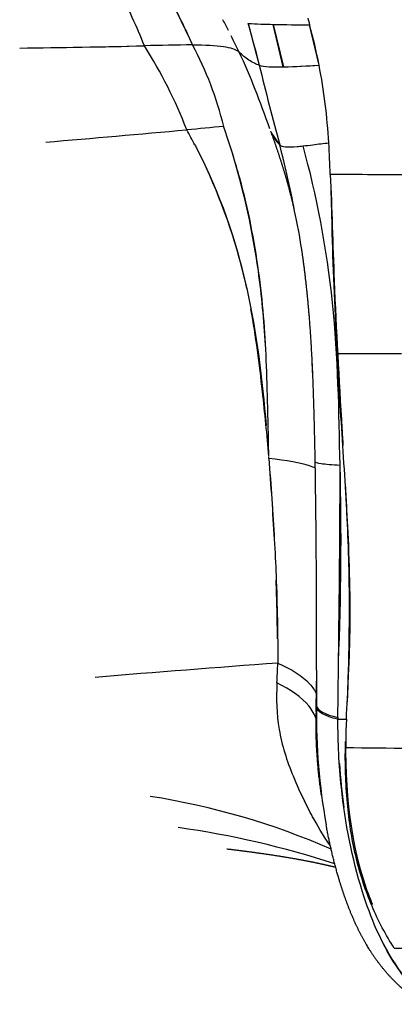
# Model space of a CAD drawing. Units: millimetres. Extents: x 841661 to 853422, y 6544 to 14378.
# Drawn here: x 848048 to 848077, y 9478 to 9554 of the extents above; entities that cross this region are included whole.
import ezdxf

# ---------------------------------------------------------------- set-up
doc = ezdxf.new("R2010")
doc.units = ezdxf.units.MM
doc.layers.add('DEFAULT', color=7, linetype='Continuous')
doc.layers.add('QITELE', color=7, linetype='Continuous')

# ---------------------------------------------------------------- blocks, each defined once
blk = doc.blocks.new('UFO-657')
at = {"layer": 'QITELE'}
for p, q in [((848065.866, 9554.08), (848066.726, 9550.82)), ((848067.814, 9554.011), (848068.625, 9550.692)), ((848068.593, 9550.691), (848067.814, 9554.011)), ((848071.39, 9550.836), (848070.652, 9553.977)), ((848048.048, 9552.163), (848057.772, 9552.341)), ((848068.941, 9550.709), (848071.39, 9550.836)), ((848068.323, 9544.607), (848067.652, 9545.612)), ((848071.194, 9500.743), (848071.192, 9500.796)), ((848071.227, 9499.577), (848071.196, 9500.675)), ((848072.86, 9499.785), (848073.518, 9499.782))]:
    blk.add_line(p, q, dxfattribs=at)
for centre, radius, start, end in [((847964.951, 9507.438), 106.538, 24.97061, 27.20392), ((848010.37, 9529.688), 55.98, 23.95131, 27.58018), ((847873.031, 9500.142), 200.237, 14.66586, 15.62673), ((848068.588, 9603.571), 49.566, 266.85207, 269.10508), ((848071.638, 9751.918), 197.944, 268.89316, 269.71483), ((848024.632, 9541.506), 47.68, 11.28511, 15.16255), ((848038.537, 10337.024), 784.919, 270.694256, 271.404244), ((848063.985, 9329.142), 223.285, 90.63009, 91.59443), ((848026.139, 9532.286), 37.454, 21.12034, 32.37413), ((848037.072, 9539.461), 27.676, 13.75879, 27.90482), ((848307.822, 9609.5), 248.135, 193.67934, 195.16052), ((848066.853, 9611.222), 60.556, 271.67704, 274.29722), ((848026.904, 9542.208), 45.315, 3.2423, 10.97663), ((847901.047, 11322.229), 1783.641, 274.79291, 275.147584), ((848019.41, 9522.53), 47.716, 27.55613, 29.1627), ((848070.328, 9546.672), 2.879, 201.61036, 225.84696), ((848023.534, 9524.482), 43.156, 11.94327, 27.36106), ((847999.114, 9526.289), 71.592, 10.3051, 14.82484), ((847977.598, 9538.954), 94.728, 2.01868, 3.52074), ((848071.201, 8608.919), 933.373, 89.528111, 89.934586), ((848022.403, 9529.261), 48.177, 8.12226, 11.78337), ((847871.742, 9503.943), 196.414, 2.8861, 4.72824), ((847159.079, 9505.62), 912.123, 359.874542, 0.895029), ((847838.827, 9513.774), 234.275, 357.66781, 1.41387), ((846911.045, 9520.705), 1161.986, 359.585444, 359.943289), ((847377.689, 9464.42), 697.524, 4.533584, 4.537171), ((845942.531, 9531.473), 2130.551, 359.267641, 359.48432), ((847850.578, 9503.191), 217.594, 0.75689, 1.96176), ((848169.516, 8113.919), 1393.938, 94.169105, 94.756714), ((848120.222, 9500.126), 49.036, 179.27959, 190.07973), ((848122.546, 9499.707), 49.683, 183.89691, 187.8589), ((848049.222, 9436.617), 57.856, 66.45954, 81.06219), ((848050.442, 9420.271), 71.753, 71.99522, 82.02288)]:
    blk.add_arc(centre, radius, start, end, dxfattribs=at)
for points, knots in [([(848057.772, 9552.341), (848057.18, 9553.831), (848055.884, 9556.622), (848054.429, 9559.341), (848053.716, 9560.659)], [-7.733166, -7.733166, -7.733166, -7.733166, -7.214284, -6.733166, -6.733166, -6.733166, -6.733166]), ([(848061.53, 9552.414), (848062.503, 9552.422), (848064.038, 9552.344), (848064.861, 9552.082), (848065.082, 9551.924), (848065.113, 9551.9), (848065.14, 9551.877), (848065.164, 9551.852)], [0, 0, 0, 0, 5.30133, 9.968681, 9.968681, 9.968681, 10.60266, 10.60266, 10.60266, 10.60266]), ([(848066.722, 9550.833), (848066.66, 9550.851), (848066.535, 9550.891), (848066.257, 9551.013), (848065.915, 9551.222), (848065.508, 9551.506), (848065.278, 9551.737), (848065.164, 9551.852)], [0, 0, 0, 0, 0.193235, 0.397083, 0.908098, 1.395203, 1.881563, 1.881563, 1.881563, 1.881563]), ([(848066.726, 9550.82), (848066.92, 9550.766), (848067.438, 9550.692), (848068.187, 9550.684), (848068.593, 9550.691)], [0, 0, 0, 0, 1.977, 3.915444, 3.915444, 3.915444, 3.915444]), ([(848068.625, 9550.692), (848068.623, 9550.692), (848068.612, 9550.692), (848068.601, 9550.691), (848068.593, 9550.691)], [-3.96590013, -3.96590013, -3.96590013, -3.96590013, -3.9539997, -3.91544446, -3.91544446, -3.91544446, -3.91544446]), ([(848068.323, 9544.607), (848068.394, 9544.536), (848068.701, 9544.44), (848069.442, 9544.456), (848069.986, 9544.51), (848070.143, 9544.528)], [0, 0, 0, 0, 1.977, 3.954, 4.721465, 4.721465, 4.721465, 4.721465]), ([(848070.143, 9544.528), (848070.39, 9544.555), (848071.073, 9544.64), (848071.74, 9544.722), (848072.147, 9544.771)], [4.721465, 4.721465, 4.721465, 4.721465, 5.931, 7.907999, 7.907999, 7.907999, 7.907999]), ([(848073.027, 9519.598), (848072.948, 9523.832), (848072.802, 9532.287), (848071.202, 9540.729), (848070.143, 9544.528)], [-25.434863, -25.434863, -25.434863, -25.434863, -12.709828, 0, 0, 0, 0]), ([(848067.206, 9528.993), (848067.094, 9530.922), (848066.652, 9535.942), (848065.552, 9540.902), (848064.655, 9543.869)], [33.460724, 33.460724, 33.460724, 33.460724, 39.301991, 48.671902, 48.671902, 48.671902, 48.671902]), ([(848062.583, 9542.821), (848063.973, 9539.808), (848066.155, 9533.222), (848066.945, 9526.297), (848067.267, 9522.698)], [3.329521, 3.329521, 3.329521, 3.329521, 13.318164, 24.149742, 24.149742, 24.149742, 24.149742]), ([(848072.267, 9542.291), (848072.386, 9539.674), (848072.556, 9533.104), (848072.971, 9525.879), (848073.228, 9521.585), (848073.254, 9521.144)], [2.830409, 2.830409, 2.830409, 2.830409, 11.517775, 23.041543, 24.359269, 24.359269, 24.359269, 24.359269]), ([(848072.3, 9541.3), (848072.337, 9540.122), (848072.434, 9535.89), (848072.607, 9531.467), (848072.792, 9528.329)], [1.190163, 1.190163, 1.190163, 1.190163, 5.393934, 15.833806, 15.833806, 15.833806, 15.833806]), ([(848067.475, 9520.282), (848067.333, 9521.977), (848066.954, 9525.815), (848066.464, 9529.664), (848066.076, 9531.792)], [58.90559, 58.90559, 58.90559, 58.90559, 64.009932, 70.502783, 70.502783, 70.502783, 70.502783]), ([(848072.792, 9528.329), (848073.545, 9528.331), (848075.243, 9528.335), (848076.996, 9528.338), (848077.807, 9528.34)], [0, 0, 0, 0, 2.778519, 5.561001, 5.561001, 5.561001, 5.561001]), ([(848073.518, 9499.782), (848073.567, 9500.876), (848073.671, 9502.645), (848073.87, 9507.316), (848073.793, 9512.165), (848073.478, 9517.511), (848073.169, 9522.371), (848072.931, 9525.96), (848072.792, 9528.329)], [-32.342582, -32.342582, -32.342582, -32.342582, -28.580901, -26.274364, -16.471581, -12.435141, -8.282212, 0, 0, 0, 0]), ([(848071.099, 9519.376), (848070.982, 9519.437), (848070.278, 9519.725), (848068.869, 9519.978), (848067.468, 9520.135)], [1.3665543, 1.3665543, 1.3665543, 1.3665543, 1.5, 2, 2, 2, 2]), ([(848067.468, 9520.135), (848067.554, 9519.129), (848067.804, 9515.584), (848068.036, 9511.645), (848068.149, 9507.535), (848068.173, 9505.266), (848068.176, 9504.168)], [-19.428524, -19.428524, -19.428524, -19.428524, -16.159626, -9.038088, -4.519044, 0, 0, 0, 0]), ([(848073.027, 9519.598), (848072.409, 9519.626), (848071.437, 9519.705), (848071.1, 9519.817), (848071.092, 9519.871)], [-4.812096, -4.812096, -4.812096, -4.812096, -2.406048, -0.252487, -0.252487, -0.252487, -0.252487]), ([(848073.426, 9518.153), (848073.557, 9515.76), (848073.818, 9510.026), (848073.704, 9504.369), (848073.577, 9501.154)], [27.345823, 27.345823, 27.345823, 27.345823, 34.519624, 44.600191, 44.600191, 44.600191, 44.600191]), ([(848068.176, 9504.168), (848069.245, 9503.707), (848070.499, 9502.9), (848071.069, 9502.016), (848071.18, 9501.744)], [0, 0, 0, 0, 6.243936, 9.006358, 9.006358, 9.006358, 9.006358]), ([(848068.103, 9502.62), (848068.055, 9501.415), (848068.096, 9498.999), (848069.097, 9495.856), (848069.934, 9494.035), (848070.244, 9493.41)], [23.716746, 23.716746, 23.716746, 23.716746, 27.721601, 31.739156, 34.004157, 34.004157, 34.004157, 34.004157]), ([(848071.164, 9499.813), (848071.055, 9500.155), (848070.483, 9501.179), (848069.174, 9502.109), (848068.103, 9502.62)], [2.671945, 2.671945, 2.671945, 2.671945, 5.343889, 10.687779, 10.687779, 10.687779, 10.687779]), ([(848079.745, 9477.922), (848078.82, 9478.7), (848076.87, 9480.908), (848074.443, 9486.501), (848073.072, 9493.492), (848072.859, 9497.977), (848072.86, 9499.785)], [1.025169, 1.025169, 1.025169, 1.025169, 7.130718, 15.437639, 25.157663, 31.389066, 31.389066, 31.389066, 31.389066]), ([(848073.518, 9499.782), (848073.303, 9495.196), (848073.741, 9490.015), (848075.381, 9485.733), (848075.554, 9485.319)], [30.736343, 30.736343, 30.736343, 30.736343, 45.151393, 46.734015, 46.734015, 46.734015, 46.734015]), ([(848077.257, 9481.915), (848076.921, 9482.435), (848076.295, 9483.505), (848075.209, 9485.8), (848074.184, 9488.946), (848073.522, 9493.115), (848073.419, 9496.029), (848073.443, 9497.563)], [0, 0, 0, 0, 1.856148, 3.714864, 7.610407, 11.747303, 16.347188, 16.347188, 16.347188, 16.347188]), ([(848086.624, 9497.37), (848086.25, 9497.384), (848085.227, 9497.409), (848080.833, 9497.476), (848076.814, 9497.509), (848073.443, 9497.563)], [0, 0, 0, 0, 1.123801, 3.069244, 13.182019, 13.182019, 13.182019, 13.182019]), ([(848072.273, 9489.907), (848071.882, 9490.459), (848071.202, 9491.575), (848070.489, 9492.922), (848070.245, 9493.411)], [4.794915, 4.794915, 4.794915, 4.794915, 8.094666, 9.861395, 9.861395, 9.861395, 9.861395])]:
    blk.add_open_spline(points, degree=3, knots=knots, dxfattribs=at)
for points in [[(848064.326, 9553.528), (848064.184, 9553.809), (848064.041, 9554.091), (848063.896, 9554.374)], [(848070.513, 9554.489), (848070.561, 9554.318), (848070.607, 9554.147), (848070.652, 9553.977)], [(848065.164, 9551.852), (848064.959, 9552.268), (848064.75, 9552.687), (848064.539, 9553.107)], [(848067.561, 9545.865), (848066.805, 9547.952), (848066.051, 9549.982), (848065.164, 9551.852)], [(848063.954, 9546.044), (848062.992, 9545.955), (848062.034, 9545.868), (848061.078, 9545.782)], [(848064.043, 9545.781), (848064.013, 9545.869), (848063.984, 9545.956), (848063.954, 9546.044)], [(848067.39, 9524.116), (848067.36, 9525.395), (848067.29, 9527.821), (848067.097, 9531.208), (848066.711, 9534.734), (848066.114, 9538.365), (848065.266, 9541.977), (848064.481, 9544.494), (848064.043, 9545.781)], [(848067.652, 9545.612), (848067.645, 9545.634), (848067.637, 9545.655), (848067.629, 9545.676)], [(848061.711, 9544.603), (848061.761, 9544.507), (848061.81, 9544.411), (848061.859, 9544.315)], [(848070.911, 9526.391), (848070.89, 9526.866), (848070.867, 9527.341), (848070.841, 9527.815)], [(848067.411, 9523.208), (848067.405, 9523.511), (848067.399, 9523.814), (848067.392, 9524.117)], [(848067.473, 9520.282), (848067.456, 9521.272), (848067.435, 9522.255), (848067.411, 9523.208)], [(848067.468, 9520.135), (848067.47, 9520.17), (848067.472, 9520.205), (848067.474, 9520.239)], [(848068.103, 9502.62), (848068.125, 9503.131), (848068.15, 9503.647), (848068.176, 9504.168)], [(848071.201, 9503.622), (848071.198, 9502.697), (848071.195, 9501.776), (848071.19, 9500.862)], [(848072.857, 9499.926), (848072.874, 9501.357), (848072.891, 9502.796), (848072.907, 9504.241)], [(848071.165, 9500.356), (848071.175, 9501.14), (848071.183, 9501.945), (848071.189, 9502.764)], [(848071.182, 9500.743), (848071.172, 9500.587), (848071.166, 9500.431), (848071.164, 9500.273)], [(848071.19, 9500.743), (848071.19, 9500.783), (848071.19, 9500.823), (848071.19, 9500.862)], [(848071.19, 9500.862), (848071.215, 9500.508), (848071.845, 9500.154), (848072.857, 9499.926)], [(848072.86, 9499.785), (848071.847, 9500.017), (848071.215, 9500.38), (848071.19, 9500.743)], [(848072.857, 9499.926), (848072.856, 9499.879), (848072.861, 9499.831), (848072.86, 9499.785)], [(848073.443, 9497.563), (848073.446, 9497.728), (848073.45, 9497.894), (848073.454, 9498.06)], [(848080.22, 9477.543), (848078.457, 9478.899), (848077.077, 9480.794), (848075.997, 9483.119)], [(848077.257, 9481.915), (848080.648, 9481.954), (848084.039, 9481.986), (848087.43, 9482.024)]]:
    blk.add_open_spline(points, degree=3, dxfattribs=at)
for points, weights, degree, knots in [([(848069.45, 9539.622), (848069.19, 9540.757), (848068.872, 9541.878), (848068.345, 9543.696), (848067.699, 9545.476)], [1, 0.999663054962, 1, 0.999440909918, 1], 2, [0, 0, 0, 2.328567, 2.328567, 6.113745, 6.113745, 6.113745]), ([(848071.091, 9519.875), (848071.035, 9523.134), (848070.916, 9526.392), (848070.831, 9528.547), (848070.671, 9530.698), (848070.472, 9533.392), (848070.098, 9536.068)], [1, 0.999953977511, 1, 0.99984460668, 1, 0.999469547528, 1], 2, [0, 0, 0, 6.518835, 6.518835, 10.832578, 10.832578, 16.233773, 16.233773, 16.233773]), ([(848071.574, 9493.873), (848071.551, 9494.041), (848071.529, 9494.203), (848071.509, 9494.354), (848071.239, 9496.316), (848071.124, 9498.293), (848071.164, 9500.273)], [1, 1, 1, 1, 0.997948072647, 0.997948072647, 1], 3, [1.684482, 1.684482, 1.684482, 1.684482, 2.308391, 2.308391, 2.308391, 8.243537, 8.243537, 8.243537, 8.243537]), ([(848078.712, 9478.076), (848078.583, 9478.175), (848078.456, 9478.276), (848078.331, 9478.378), (848077.097, 9479.397), (848076.051, 9480.607), (848075.222, 9481.976), (848074.203, 9483.641), (848073.429, 9485.617), (848072.846, 9487.655), (848072.48, 9488.936), (848072.179, 9490.233), (848071.942, 9491.544)], [1, 1, 1, 1, 0.990547712377, 0.990547712377, 1, 1, 1, 1, 0.999187513039, 0.999187513039, 1], 3, [0, 0, 0, 0, 0.608945, 0.608945, 0.608945, 5.386573, 5.386573, 5.386573, 12.730619, 12.730619, 12.730619, 16.724961, 16.724961, 16.724961, 16.724961]), ([(848072.688, 9488.222), (848072.621, 9488.238), (848072.553, 9488.255), (848072.483, 9488.272), (848072.306, 9488.315), (848072.14, 9488.354), (848071.984, 9488.39), (848071.314, 9488.543), (848070.641, 9488.682), (848069.966, 9488.807), (848069.046, 9488.975), (848068.123, 9489.126), (848067.197, 9489.258), (848066.196, 9489.402), (848065.193, 9489.533), (848064.188, 9489.652)], [1, 1, 1, 1, 1, 1, 1, 0.999852742552, 0.999852742552, 1, 0.999873571341, 0.999873571341, 1, 0.999947346373, 0.999947346373, 1], 3, [4.517298, 4.517298, 4.517298, 4.517298, 4.913662, 4.913662, 4.913662, 5.894447, 5.894447, 5.894447, 7.956224, 7.956224, 7.956224, 10.760967, 10.760967, 10.760967, 13.796435, 13.796435, 13.796435, 13.796435])]:
    blk.add_rational_spline(points, weights, degree=degree, knots=knots, dxfattribs=at)

msp = doc.modelspace()

# ---------------------------------------------------------------- block references
at = {"layer": 'DEFAULT'}
msp.add_blockref('UFO-657', (0, 0), dxfattribs=at)

doc.saveas('drawing.dxf')
